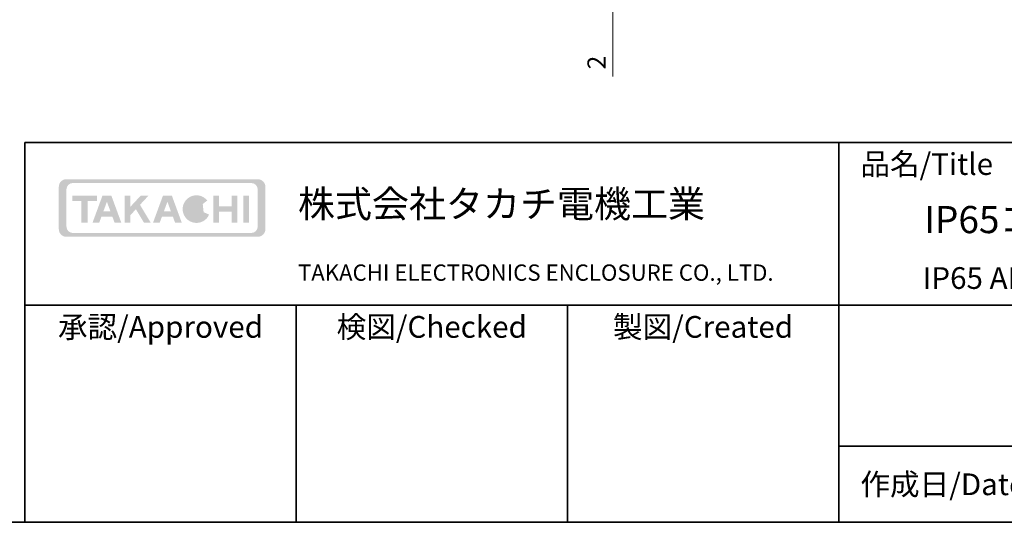
# Model space of a CAD drawing. Units: millimetres. Extents: x 14 to 2205, y 8 to 430.
# Drawn here: x 730 to 866, y 8 to 77 of the extents above; entities that cross this region are included whole.
import ezdxf
from ezdxf.enums import TextEntityAlignment as Align

# ---------------------------------------------------------------- set-up
doc = ezdxf.new("R2010")
doc.units = ezdxf.units.MM
doc.layers.get('Defpoints').update_dxf_attribs({"lineweight": 25})
for name, color, linetype, lineweight in [('Border (ISO)', 7, 'Continuous', 35), ('Dimension (ISO)', 7, 'Continuous', 18), ('Title (ISO)', 7, 'Continuous', 35)]:
    doc.layers.add(name, color=color, linetype=linetype, lineweight=lineweight)
doc.layers.add('Hatch (ISO)', color=1, linetype='Continuous', lineweight=18, true_color=0xff0000)
doc.styles.add('Note Text (TK)', font='MS PGothic.ttf')
doc.styles.add('文字スタイル67', font='arial.ttf')
doc.dimstyles.new('Default - Method 1b (TK)', dxfattribs={"dimtxt": 2.5, "dimasz": 2.5, "dimexe": 1, "dimexo": 1.5, "dimgap": 1, "dimtad": 1, "dimtoh": 1, "dimrnd": 1e-08, "dimdsep": 46, "dimtxsty": 'Note Text (TK)', "dimcen": 0.09, "dimdle": 5, "dimclrd": 100, "dimclre": 100, "dimclrt": 7, "dimadec": 1, "dimazin": 1, "dimtfac": 1, "dimtmove": 0, "dimatfit": 3, "dimfxl": 0, "dimtolj": 1, "dimlwd": -1, "dimlwe": -1, "dimarcsym": 0})

# ---------------------------------------------------------------- blocks, each defined once
blk = doc.blocks.new('図面枠 tk図枠')
at = {"layer": 'Border (ISO)'}
blk.add_line((14.5, 8), (405.5, 8), dxfattribs=at)
blk = doc.blocks.new('表題欄 tk表題欄')
at = {"layer": 'Hatch (ISO)'}
h = blk.add_hatch(color=256, dxfattribs=at)
edge = h.paths.add_edge_path(flags=0)
edge.add_arc((95.575, 236.299), 0.596, 270, 360)
edge.add_line((96.171, 236.299), (96.171, 239.711))
edge.add_arc((95.575, 239.711), 0.596, 0, 90)
edge.add_line((95.575, 240.307), (79.137, 240.307))
edge.add_arc((79.137, 239.711), 0.596, 90, 180)
edge.add_line((78.541, 239.711), (78.541, 236.299))
edge.add_arc((79.137, 236.299), 0.596, 180, 270)
edge.add_line((79.137, 235.703), (95.575, 235.703))
edge = h.paths.add_edge_path()
edge.add_line((77.839, 239.956), (77.839, 236.054))
edge.add_arc((78.541, 236.054), 0.702, 180, 270)
edge.add_line((78.541, 235.352), (96.171, 235.352))
edge.add_arc((96.171, 236.054), 0.702, 270, 360)
edge.add_line((96.873, 236.054), (96.873, 239.956))
edge.add_arc((96.171, 239.956), 0.702, 0, 90)
edge.add_line((96.171, 240.658), (78.541, 240.658))
edge.add_arc((78.541, 239.956), 0.702, 90, 180)
for points in [[(79.072, 239.148), (79.072, 238.658), (79.921, 238.658), (79.921, 236.658), (80.508, 236.658), (80.508, 238.658), (81.357, 238.658), (81.357, 239.148)], [(85.684, 236.658), (84.943, 237.892), (84.418, 237.325), (84.418, 236.658), (83.896, 236.658), (83.896, 239.148), (84.418, 239.148), (84.418, 238.099), (85.389, 239.148), (86.107, 239.148), (85.319, 238.297), (86.303, 236.658)], [(92.091, 239.148), (92.091, 236.658), (92.61, 236.658), (92.61, 237.658), (93.769, 237.658), (93.769, 236.658), (94.287, 236.658), (94.287, 239.148), (93.769, 239.148), (93.769, 238.148), (92.61, 238.148), (92.61, 239.148)], [(94.842, 239.148), (94.842, 236.658), (95.364, 236.658), (95.364, 239.148)]]:
    blk.add_hatch(color=256, dxfattribs=at).paths.add_polyline_path(points)
h = blk.add_hatch(color=256, dxfattribs=at)
h.paths.add_polyline_path([(82.59, 237.711), (81.952, 237.711), (82.271, 238.579)], flags=0)
h.paths.add_polyline_path([(82.779, 237.197), (81.764, 237.197), (81.566, 236.658), (80.949, 236.658), (81.863, 239.148), (82.679, 239.148), (83.594, 236.658), (82.977, 236.658)])
h = blk.add_hatch(color=256, dxfattribs=at)
h.paths.add_polyline_path([(87.527, 237.711), (88.165, 237.711), (87.846, 238.579)], flags=0)
h.paths.add_polyline_path([(87.14, 236.658), (87.338, 237.197), (88.354, 237.197), (88.551, 236.658), (89.168, 236.658), (88.254, 239.148), (87.438, 239.148), (86.524, 236.658)])
h = blk.add_hatch(color=256, dxfattribs=at)
edge = h.paths.add_edge_path()
edge.add_arc((90.523, 237.903), 1.273, 38.55054, 336.58202)
edge.add_line((91.691, 237.397), (91.173, 237.622))
edge.add_ellipse((90.523, 237.903), major_axis=(0, -0.8), ratio=0.867347, start_angle=124.65102, end_angle=429.41092, ccw=False)
edge.add_line((91.094, 238.358), (91.519, 238.696))
at = {"layer": 'Title (ISO)'}
for p, q in [((74.709, 244.053), (255.709, 244.053)), ((74.709, 209.053), (74.709, 244.053)), ((149.709, 244.053), (149.709, 209.053)), ((74.709, 229.053), (230.709, 229.053)), ((99.709, 229.053), (99.709, 209.053)), ((124.709, 229.053), (124.709, 209.053)), ((149.709, 216.053), (230.709, 216.053)), ((255.709, 209.053), (74.709, 209.053))]:
    blk.add_line(p, q, dxfattribs=at)
at = {"layer": 'Title (ISO)', "color": 1, "true_color": 0xff0000, "char_height": 2, "line_spacing_factor": 1.5, "style": 'Note Text (TK)'}
for s, insert, attachment_point in [('\\fＭＳ Ｐゴシック|b0|i0;\\H2.0000;品名/Title', (151.709, 242.053), 4), ('\\fＭＳ Ｐゴシック|b0|i0;\\H2.0000;承認/Approved', (87.209, 227.053), 5), ('\\fＭＳ Ｐゴシック|b0|i0;\\H2.0000;検図/Checked', (112.209, 227.053), 5), ('\\fＭＳ Ｐゴシック|b0|i0;\\H2.0000;製図/Created', (137.209, 227.053), 5), ('\\fＭＳ Ｐゴシック|b0|i0;\\H2.0000;作成日/Date', (151.709, 212.553), 4)]:
    blk.add_mtext(s, dxfattribs=dict(at, insert=insert, attachment_point=attachment_point))
at = {"layer": 'Title (ISO)', "color": 7, "attachment_point": 4, "line_spacing_factor": 1.5, "style": 'Note Text (TK)'}
for s, insert, char_height in [('株式会社タカチ電機工業', (99.873, 238.053), 2.5), ('\\fArial|b0|i0;\\H1.4986;TAKACHI ELECTRONICS ENCLOSURE CO., LTD.', (99.873, 232.053), 1.4986)]:
    blk.add_mtext(s, dxfattribs=dict(at, insert=insert, char_height=char_height))
at = {"layer": 'Title (ISO)', "color": 7}
for tag, p, height, style in [('<品名>_001', (157.496, 235.654), 2.5, 'Note Text (TK)'), ('<Title>_001', (157.448, 230.552), 2, '文字スタイル67'), ('<尺度>_001', (240.631, 222.303), 2.5, 'Note Text (TK)'), ('<ページ_No.>_001', (237.949, 213.303), 2.5, 'Note Text (TK)'), ('<総ページ数>_001', (246.8, 213.303), 2.5, 'Note Text (TK)'), ('作成日_001', (175.59, 211.281), 2.5, 'Note Text (TK)')]:
    blk.add_attdef(tag, p, '', height=height, dxfattribs=dict(at, style=style))
at = {"layer": 'Title (ISO)', "color": 7, "style": 'Note Text (TK)'}
blk.add_attdef('<承認>', text='', height=2.5, dxfattribs=at).set_placement((87.209, 217.053), align=Align.MIDDLE_CENTER)
blk = doc.blocks.new('*D26')
at = {"layer": 'Defpoints', "color": 0, "transparency": 16777216}
for p in [(796.44, 83.39), (811.77, 83.39), (796.44, 81.39)]:
    blk.add_point(p, dxfattribs=at)
at = {"layer": 'Dimension (ISO)', "color": 100, "transparency": 16777216}
for p, q in [((811.77, 85.89), (811.77, 88.39)), ((797.94, 83.39), (812.77, 83.39)), ((811.77, 83.39), (811.77, 81.39)), ((797.94, 81.39), (812.77, 81.39)), ((811.77, 78.89), (811.77, 69.58))]:
    blk.add_line(p, q, dxfattribs=at)
for points in [[(811.35, 85.89), (812.18, 85.89), (811.77, 83.39)], [(811.35, 78.89), (812.18, 78.89), (811.77, 81.39)]]:
    blk.add_solid(points, dxfattribs=at)
at = {"layer": 'Dimension (ISO)', "color": 7, "transparency": 16777216, "insert": (809.52, 70.58), "char_height": 2.5, "attachment_point": 4, "rotation": 90, "style": 'Note Text (TK)'}
blk.add_mtext('\\A1;2', dxfattribs=at)

msp = doc.modelspace()

# ---------------------------------------------------------------- block references
at = {"xscale": 1.5, "yscale": 1.5, "zscale": 1.5}
msp.add_blockref('図面枠 tk図枠', (393.75, -4), dxfattribs=at)
ref = msp.add_blockref('表題欄 tk表題欄', (618.4368, -305.5791), dxfattribs=dict(xscale=1.5, yscale=1.5, zscale=1.5))
ref.add_attrib('<品名>_001', 'IP65コーナーガード付 防水アルミケース', (854.8082, 47.9545), dxfattribs={"layer": 'Title (ISO)', "color": 7, "height": 3.75, "style": 'Note Text (TK)'})
ref.add_attrib('<Title>_001', 'IP65 ALUMINIUM CASE with CORNER GUARD', (854.6091, 40.249), dxfattribs={"layer": 'Title (ISO)', "color": 7, "height": 3, "style": '文字スタイル67'})

# ---------------------------------------------------------------- dimensions: what is measured, and where the dimension line sits
at = {"layer": 'Dimension (ISO)', "color": 100, "true_color": 0x00ff3f}
dim = msp.add_linear_dim(base=(811.7671, 83.3903), p1=(796.4372, 81.3903), p2=(796.4372, 83.3903), angle=90, dimstyle='Default - Method 1b (TK)', override={"dimtoh": 0, "dimdec": 2, "dimtp": 0, "dimtm": 0, "dimtdec": 2, "dimtofl": 1, "dimatfit": 1}, dxfattribs=at)
dim.commit()
dim.dimension.update_dxf_attribs({"geometry": '*D26', "text_midpoint": (811.7671, 71.3037), "dimtype": 160})

doc.saveas('drawing.dxf')
